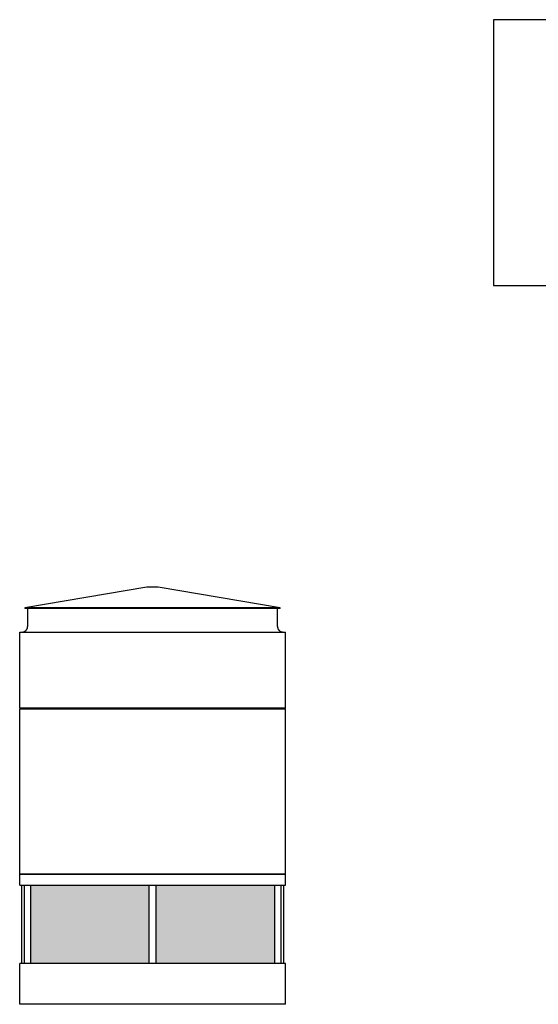
# Model space of a CAD drawing. Units: inches. Extents: x 1602 to 2388, y 0 to 526.
# Drawn here: x 1602 to 1879, y 0 to 526 of the extents above; entities that cross this region are included whole.
import ezdxf

# ---------------------------------------------------------------- set-up
doc = ezdxf.new("R2010")
doc.units = ezdxf.units.IN
doc.header["$MEASUREMENT"] = 0

msp = doc.modelspace()

# ---------------------------------------------------------------- hatches: boundary and pattern name
h = msp.add_hatch()
h.set_pattern_fill('HONEY', color=256, scale=8)
h.paths.add_polyline_path([(1607.52, 63.75), (1607.52, 21.75), (1671.02, 21.75), (1671.02, 63.75)])
h.paths.add_polyline_path([(1738.02, 21.75), (1738.02, 63.75), (1674.52, 63.75), (1674.52, 21.75)])
h.paths.add_polyline_path([(1892.54, 63.75), (1892.54, 21.75), (1956.91, 21.75), (1956.91, 63.75)])
h.paths.add_polyline_path([(1960.41, 21.75), (2028.91, 21.75), (2028.91, 63.75), (1960.41, 63.75)])
h.paths.add_polyline_path([(2032.41, 21.75), (2096.79, 21.75), (2096.79, 63.75), (2032.41, 63.75)])
h.paths.add_polyline_path([(2251.75, 63.75), (2251.75, 21.75), (2276.1, 21.75), (2276.1, 34.87), (2276.35, 36.12), (2276.84, 37.33), (2277.57, 38.41), (2278.5, 39.33), (2279.59, 40.04), (2280.8, 40.53), (2281.95, 40.74), (2282.6, 40.75), (2313, 40.75), (2313.02, 40.75), (2313.08, 40.75), (2313.14, 40.76), (2313.2, 40.76), (2313.26, 40.77), (2313.32, 40.78), (2313.38, 40.8), (2313.43, 40.81), (2313.49, 40.83), (2313.55, 40.85), (2313.6, 40.87), (2313.66, 40.9), (2313.71, 40.93), (2313.76, 40.96), (2313.81, 40.99), (2313.86, 41.02), (2313.91, 41.06), (2313.96, 41.09), (2314, 41.13), (2314.05, 41.17), (2314.09, 41.22), (2314.13, 41.26), (2314.17, 41.31), (2314.21, 41.35), (2314.24, 41.4), (2314.27, 41.45), (2314.31, 41.5), (2314.33, 41.56), (2314.36, 41.61), (2314.39, 41.67), (2314.41, 41.72), (2314.43, 41.78), (2314.45, 41.84), (2314.46, 41.89), (2314.47, 41.95), (2314.48, 42.01), (2314.49, 42.07), (2314.5, 42.13), (2314.5, 42.19), (2314.5, 42.25), (2314.5, 63.75)])
h.paths.add_polyline_path([(2282.6, 35.75), (2282.59, 35.75), (2282.53, 35.75), (2282.47, 35.74), (2282.41, 35.74), (2282.35, 35.73), (2282.29, 35.72), (2282.23, 35.7), (2282.17, 35.69), (2282.12, 35.67), (2282.06, 35.65), (2282, 35.63), (2281.95, 35.6), (2281.9, 35.57), (2281.84, 35.54), (2281.79, 35.51), (2281.74, 35.48), (2281.69, 35.44), (2281.65, 35.41), (2281.6, 35.37), (2281.56, 35.33), (2281.52, 35.28), (2281.48, 35.24), (2281.44, 35.19), (2281.4, 35.15), (2281.37, 35.1), (2281.33, 35.05), (2281.3, 35), (2281.27, 34.94), (2281.25, 34.89), (2281.22, 34.83), (2281.2, 34.78), (2281.18, 34.72), (2281.16, 34.66), (2281.15, 34.61), (2281.13, 34.55), (2281.12, 34.49), (2281.11, 34.43), (2281.11, 34.37), (2281.1, 34.31), (2281.1, 34.25), (2281.1, 21.78), (2282.15, 22.15), (2283.44, 22.38), (2284.67, 22.41), (2285.89, 22.26), (2287.65, 21.75), (2315.25, 21.75), (2315.25, 36.12), (2314.04, 35.8), (2313.18, 35.75)])
h.paths.add_polyline_path([(2319.5, 41.63), (2319.26, 40.38), (2318.75, 39.15), (2318.75, 21.75), (2382.25, 21.75), (2382.25, 63.75), (2319.5, 63.75)])
h.paths.add_polyline_path([(2376.75, 27.25, -1), (2378.25, 27.25, -1)], flags=16)

# ---------------------------------------------------------------- linework, layer by layer
for p, q in [((2070.73, 526.33), (1854.98, 526.33)), ((1854.98, 526.33), (1854.98, 384.33)), ((1854.98, 384.33), (2070.73, 384.33)), ((1669.77, 223), (1604.52, 211.87)), ((1672.77, 223), (1669.77, 223)), ((1675.77, 223), (1672.77, 223)), ((1741.02, 211.87), (1675.77, 223)), ((1604.52, 211.87), (1604.52, 211.62)), ((1672.77, 211.87), (1604.58, 211.87)), ((1672.77, 211.62), (1604.58, 211.62)), ((1606.02, 211.62), (1606.02, 202)), ((1740.96, 211.87), (1672.77, 211.87)), ((1740.96, 211.62), (1672.77, 211.62)), ((1739.52, 202), (1739.52, 211.62)), ((1741.02, 211.62), (1741.02, 211.87)), ((1601.77, 199), (1743.77, 199)), ((1601.77, 158.25), (1601.77, 199)), ((1743.77, 158.25), (1743.77, 199)), ((1743.77, 158.25), (1601.77, 158.25)), ((1601.77, 158), (1743.77, 158)), ((1601.77, 69.62), (1601.77, 158)), ((1743.77, 69.62), (1743.77, 158)), ((1743.77, 69.62), (1601.77, 69.62)), ((1601.77, 69.62), (1743.77, 69.62)), ((1601.77, 63.75), (1601.77, 69.62)), ((1743.77, 63.75), (1743.77, 69.62)), ((1601.77, 63.75), (1743.77, 63.75)), ((1602.77, 63.75), (1602.77, 21.75)), ((1604.15, 63.75), (1604.15, 21.75)), ((1607.52, 63.75), (1607.52, 21.75)), ((1671.02, 21.75), (1671.02, 63.75)), ((1674.52, 63.75), (1674.52, 21.75)), ((1738.02, 63.75), (1738.02, 21.75)), ((1741.4, 63.75), (1741.4, 21.75)), ((1742.77, 63.75), (1742.77, 21.75)), ((1743.77, 21.75), (1601.77, 21.75)), ((1601.77, 0), (1601.77, 21.75)), ((1743.77, 0), (1743.77, 21.75)), ((1743.77, 0), (1601.77, 0))]:
    msp.add_line(p, q)
at = {"flags": 128}
for points in [[(1603.02, 199), (1603.14, 199), (1603.26, 199.01), (1603.38, 199.02), (1603.5, 199.04), (1603.62, 199.06), (1603.73, 199.09), (1603.85, 199.12), (1603.96, 199.15), (1604.08, 199.19), (1604.19, 199.24), (1604.3, 199.29), (1604.41, 199.34), (1604.51, 199.4), (1604.61, 199.46), (1604.71, 199.52), (1604.81, 199.59), (1604.91, 199.67), (1605, 199.74), (1605.09, 199.83), (1605.17, 199.91), (1605.25, 200), (1605.33, 200.09), (1605.41, 200.18), (1605.48, 200.28), (1605.54, 200.38), (1605.61, 200.48), (1605.67, 200.59), (1605.72, 200.69), (1605.77, 200.8), (1605.82, 200.91), (1605.86, 201.03), (1605.89, 201.14), (1605.93, 201.26), (1605.95, 201.37), (1605.98, 201.49), (1605.99, 201.61), (1606.01, 201.73), (1606.02, 201.85), (1606.02, 201.97), (1606.02, 202)], [(1739.52, 202), (1739.52, 201.88), (1739.53, 201.76), (1739.54, 201.64), (1739.56, 201.52), (1739.58, 201.4), (1739.61, 201.29), (1739.64, 201.17), (1739.67, 201.06), (1739.71, 200.94), (1739.76, 200.83), (1739.81, 200.72), (1739.86, 200.61), (1739.92, 200.51), (1739.98, 200.41), (1740.04, 200.31), (1740.11, 200.21), (1740.19, 200.11), (1740.26, 200.02), (1740.35, 199.93), (1740.43, 199.85), (1740.52, 199.77), (1740.61, 199.69), (1740.7, 199.61), (1740.8, 199.54), (1740.9, 199.48), (1741, 199.41), (1741.11, 199.35), (1741.21, 199.3), (1741.32, 199.25), (1741.43, 199.2), (1741.55, 199.16), (1741.66, 199.13), (1741.78, 199.09), (1741.89, 199.07), (1742.01, 199.04), (1742.13, 199.03), (1742.25, 199.01), (1742.37, 199), (1742.49, 199), (1742.52, 199)]]:
    msp.add_lwpolyline(points, dxfattribs=at)

doc.saveas('drawing.dxf')
